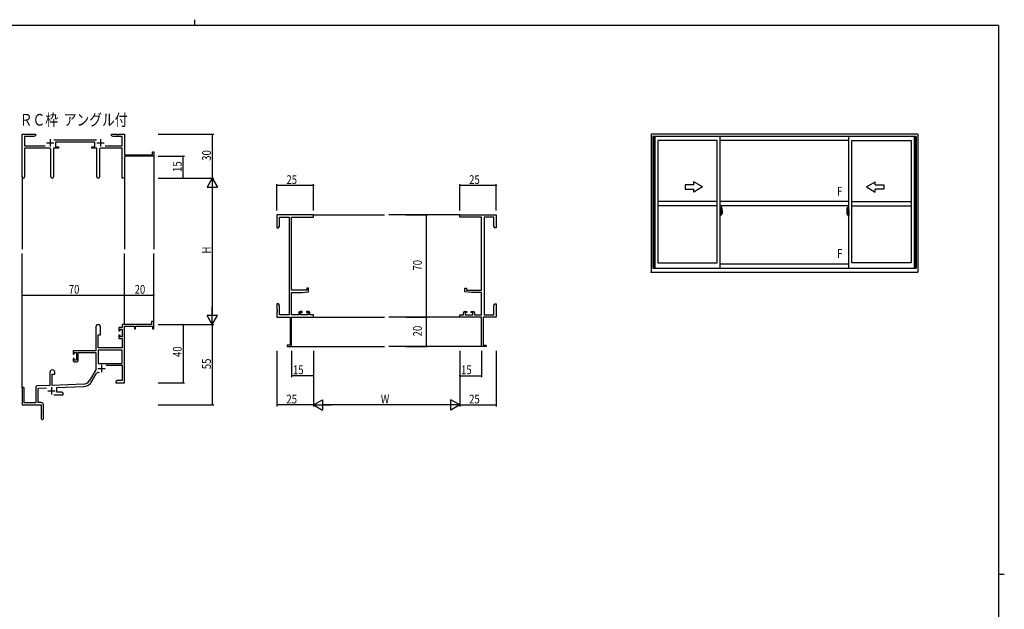
# Model space of a CAD drawing. Extents: x 0 to 1133, y 0 to 806.
# Drawn here: x 434 to 1108, y 403 to 806 of the extents above; entities that cross this region are included whole.
import ezdxf

# ---------------------------------------------------------------- set-up
doc = ezdxf.new("R2010")
doc.units = 0
for name, color, linetype in [('USER1', 3, 'CONTINUOUS'), ('YKK_11', 7, 'CONTINUOUS'), ('YKK_12', 2, 'CONTINUOUS'), ('YKK_A1', 4, 'CONTINUOUS'), ('YKK_D', 6, 'CONTINUOUS'), ('YKK_ZWAK', 7, 'CONTINUOUS')]:
    doc.layers.add(name, color=color, linetype=linetype)
doc.styles.get("Standard").update_dxf_attribs({"font": 'ROMANS.SHX', "bigfont": 'EXTFONT.SHX'})

# ---------------------------------------------------------------- blocks, each defined once
blk = doc.blocks.new('A201')
at = {"layer": 'YKK_ZWAK', "color": 8, "linetype": 'Continuous'}
blk.add_line((296.01, 412), (296.01, 410), dxfattribs=at)
at = {"layer": 'YKK_ZWAK', "color": 254, "linetype": 'Continuous'}
for p, q in [((571, 410), (21, 410)), ((571, 410), (571, 35)), ((571, 222.5), (573, 222.5))]:
    blk.add_line(p, q, dxfattribs=at)

msp = doc.modelspace()

# ---------------------------------------------------------------- linework, layer by layer
at = {"layer": 'YKK_11', "color": 0, "linetype": 'ByBlock', "lineweight": -2}
for p, q in [((436.27, 698.51), (436.27, 727.69)), ((436.27, 727.69), (445.27, 727.69)), ((445.27, 727.69), (445.27, 726.69)), ((497.27, 727.69), (500.81, 727.69)), ((497.27, 726.69), (497.27, 727.69)), ((500.81, 727.69), (500.99, 727.57)), ((500.99, 727.57), (501.54, 727.57)), ((501.54, 727.57), (501.72, 727.69)), ((501.72, 727.69), (501.81, 727.69)), ((501.81, 727.69), (501.99, 727.57)), ((501.99, 727.57), (502.54, 727.57)), ((502.54, 727.57), (502.72, 727.69)), ((502.72, 727.69), (506.27, 727.69)), ((506.27, 727.69), (506.27, 713.69)), ((437.9, 726.06), (437.9, 719.82)), ((444.17, 726.06), (437.9, 726.06)), ((445.27, 726.69), (444.17, 726.06)), ((457.96, 723.82), (486.97, 723.82)), ((485.87, 722.19), (459.07, 722.19)), ((459.07, 722.19), (459.07, 719.19)), ((485.87, 719.19), (485.87, 722.19)), ((498.36, 726.06), (497.27, 726.69)), ((504.64, 726.06), (498.36, 726.06)), ((504.64, 719.82), (504.64, 726.06)), ((437.9, 719.82), (451.91, 719.82)), ((454.82, 718.19), (437.9, 718.19)), ((437.9, 718.19), (437.9, 698.51)), ((455.82, 698.64), (455.82, 717.19)), ((457.72, 718.19), (457.72, 698.64)), ((461.07, 718.19), (457.72, 718.19)), ((459.07, 719.19), (461.07, 719.19)), ((461.07, 719.19), (461.07, 718.19)), ((483.87, 719.19), (485.87, 719.19)), ((483.87, 718.19), (483.87, 719.19)), ((487.22, 718.19), (483.87, 718.19)), ((487.22, 698.64), (487.22, 718.19)), ((489.12, 717.19), (489.12, 698.64)), ((504.64, 718.19), (490.12, 718.19)), ((493.02, 719.82), (504.64, 719.82)), ((504.64, 697.69), (504.64, 718.19)), ((525.37, 715.69), (526.27, 715.69)), ((525.37, 713.69), (525.37, 715.69)), ((526.27, 715.69), (526.27, 712.69)), ((506.27, 713.69), (525.37, 713.69)), ((526.27, 712.69), (506.27, 712.69)), ((506.27, 712.69), (506.27, 697.69)), ((506.27, 697.69), (504.64, 697.69)), ((635.5, 672.69), (610.5, 672.69)), ((610.5, 672.69), (610.5, 663.69)), ((612.13, 671.06), (618.87, 671.06)), ((612.13, 664.78), (612.13, 671.06)), ((618.87, 671.06), (618.87, 604.32)), ((620.5, 621.19), (620.5, 671.06)), ((620.5, 671.06), (635.5, 671.06)), ((635.5, 671.06), (635.5, 672.69)), ((735.49, 672.69), (760.49, 672.69)), ((735.49, 671.06), (735.49, 672.69)), ((750.49, 671.06), (735.49, 671.06)), ((750.49, 621.19), (750.49, 671.06)), ((752.12, 671.06), (752.12, 604.32)), ((758.86, 671.06), (752.12, 671.06)), ((758.86, 664.78), (758.86, 671.06)), ((760.49, 672.69), (760.49, 663.69)), ((610.5, 663.69), (611.5, 663.69)), ((611.5, 663.69), (612.13, 664.78)), ((759.49, 663.69), (758.86, 664.78)), ((760.49, 663.69), (759.49, 663.69)), ((630.8, 621.19), (620.5, 621.19)), ((627.5, 619.49), (632, 619.88)), ((630.8, 622.49), (630.8, 621.19)), ((632, 622.49), (630.8, 622.49)), ((632, 619.88), (632, 622.49)), ((738.99, 622.49), (740.19, 622.49)), ((738.99, 619.88), (738.99, 622.49)), ((743.49, 619.49), (738.99, 619.88)), ((740.19, 622.49), (740.19, 621.19)), ((740.19, 621.19), (750.49, 621.19)), ((620.5, 604.32), (620.5, 619.49)), ((620.5, 619.49), (627.5, 619.49)), ((750.49, 619.49), (743.49, 619.49)), ((750.49, 604.32), (750.49, 619.49)), ((610.5, 611.69), (610.5, 608.15)), ((611.5, 611.69), (610.5, 611.69)), ((610.5, 608.15), (610.62, 607.97)), ((610.62, 607.42), (610.5, 607.23)), ((610.5, 607.23), (610.5, 607.15)), ((610.5, 607.15), (610.62, 606.97)), ((610.62, 606.42), (610.5, 606.23)), ((610.5, 606.23), (610.5, 602.69)), ((610.62, 607.97), (610.62, 607.42)), ((610.62, 606.97), (610.62, 606.42)), ((612.13, 610.6), (611.5, 611.69)), ((612.13, 604.32), (612.13, 610.6)), ((627.7, 606.59), (626.4, 606.59)), ((627.7, 605.79), (627.7, 606.59)), ((630.7, 606.59), (630.7, 605.79)), ((632, 606.59), (630.7, 606.59)), ((738.99, 606.59), (740.29, 606.59)), ((740.29, 606.59), (740.29, 605.79)), ((743.29, 606.59), (744.59, 606.59)), ((743.29, 605.79), (743.29, 606.59)), ((758.86, 610.6), (759.49, 611.69)), ((758.86, 604.32), (758.86, 610.6)), ((759.49, 611.69), (760.49, 611.69)), ((760.49, 608.15), (760.37, 607.97)), ((760.37, 607.97), (760.37, 607.42)), ((760.37, 607.42), (760.49, 607.23)), ((760.49, 607.15), (760.37, 606.97)), ((760.37, 606.97), (760.37, 606.42)), ((760.37, 606.42), (760.49, 606.23)), ((760.49, 611.69), (760.49, 608.15)), ((760.49, 607.23), (760.49, 607.15)), ((760.49, 606.23), (760.49, 602.69)), ((524.77, 599.69), (524.77, 597.69)), ((526.27, 599.69), (524.77, 599.69)), ((526.27, 594.69), (526.27, 599.69)), ((610.5, 602.69), (619.5, 602.69)), ((618.87, 604.32), (612.13, 604.32)), ((619.5, 602.69), (619.5, 583.59)), ((625.4, 604.32), (620.5, 604.32)), ((620.5, 582.69), (620.5, 602.69)), ((620.5, 602.69), (635.5, 602.69)), ((625.4, 605.59), (625.4, 604.32)), ((626.6, 605.79), (627.7, 605.79)), ((626.6, 604.32), (626.6, 605.79)), ((631.8, 604.32), (626.6, 604.32)), ((630.7, 605.79), (631.8, 605.79)), ((631.8, 605.79), (631.8, 604.32)), ((633, 604.32), (633, 605.59)), ((635.5, 604.32), (633, 604.32)), ((635.5, 602.69), (635.5, 604.32)), ((735.49, 604.32), (737.99, 604.32)), ((735.49, 602.69), (735.49, 604.32)), ((750.49, 602.69), (735.49, 602.69)), ((737.99, 604.32), (737.99, 605.59)), ((739.19, 605.79), (739.19, 604.32)), ((740.29, 605.79), (739.19, 605.79)), ((739.19, 604.32), (744.39, 604.32)), ((744.39, 605.79), (743.29, 605.79)), ((744.39, 604.32), (744.39, 605.79)), ((745.59, 605.59), (745.59, 604.32)), ((745.59, 604.32), (750.49, 604.32)), ((750.49, 582.69), (750.49, 602.69)), ((751.49, 602.69), (751.49, 583.59)), ((760.49, 602.69), (751.49, 602.69)), ((752.12, 604.32), (758.86, 604.32)), ((486.47, 595.99), (486.47, 579.69)), ((489.87, 590.69), (489.87, 595.99)), ((502.37, 595.69), (502.37, 593.39)), ((504.64, 595.69), (502.37, 595.69)), ((502.37, 593.39), (503.17, 593.39)), ((503.17, 594.49), (504.64, 594.49)), ((503.17, 593.39), (503.17, 594.49)), ((524.77, 597.69), (504.64, 597.69)), ((504.64, 597.69), (504.64, 595.69)), ((504.64, 594.49), (504.64, 589.29)), ((506.27, 557.69), (506.27, 596.59)), ((506.27, 596.59), (512.97, 596.59)), ((512.97, 596.59), (512.97, 594.69)), ((512.97, 594.69), (513.77, 594.69)), ((513.77, 596.59), (525.37, 596.59)), ((513.77, 594.69), (513.77, 596.59)), ((525.37, 596.59), (525.37, 594.69)), ((525.37, 594.69), (526.27, 594.69)), ((488.27, 581.69), (488.27, 590.69)), ((488.27, 590.69), (489.87, 590.69)), ((502.37, 590.39), (502.37, 588.09)), ((503.17, 590.39), (502.37, 590.39)), ((502.37, 588.09), (504.64, 588.09)), ((503.17, 589.29), (503.17, 590.39)), ((504.64, 589.29), (503.17, 589.29)), ((504.64, 588.09), (504.64, 581.69)), ((486.47, 579.69), (470.97, 579.69)), ((470.97, 579.69), (470.97, 577.39)), ((488.1, 580.06), (488.1, 571.09)), ((504.64, 580.06), (488.1, 580.06)), ((504.64, 580.06), (488.1, 580.06)), ((504.64, 581.69), (488.27, 581.69)), ((504.64, 571.09), (504.64, 580.06)), ((617.5, 583.59), (617.5, 582.69)), ((619.5, 583.59), (617.5, 583.59)), ((617.5, 582.69), (620.5, 582.69)), ((753.49, 582.69), (750.49, 582.69)), ((751.49, 583.59), (753.49, 583.59)), ((753.49, 583.59), (753.49, 582.69)), ((470.97, 577.39), (471.77, 577.39)), ((470.97, 574.39), (470.97, 573.09)), ((471.77, 574.39), (470.97, 574.39)), ((471.77, 578.49), (473.27, 578.49)), ((471.77, 577.39), (471.77, 578.49)), ((471.77, 573.29), (471.77, 574.39)), ((473.27, 573.29), (471.77, 573.29)), ((473.27, 578.49), (473.27, 573.29)), ((474.47, 578.49), (486.47, 578.49)), ((474.47, 573.09), (474.47, 578.49)), ((486.47, 578.49), (486.47, 566.69)), ((471.97, 572.09), (473.47, 572.09)), ((486.47, 566.69), (482.21, 559.32)), ((488.1, 571.09), (504.64, 571.09)), ((493.76, 569.89), (504.64, 569.89)), ((504.64, 569.89), (504.64, 559.32)), ((455.07, 564.99), (455.07, 556.02)), ((456.77, 563.69), (458.47, 563.69)), ((456.77, 556.08), (456.77, 563.69)), ((458.47, 563.69), (458.47, 564.99)), ((483.62, 558.51), (486.76, 563.94)), ((501.36, 559.32), (500.27, 558.69)), ((504.64, 559.32), (501.36, 559.32)), ((436.27, 553.99), (436.27, 542.69)), ((437.67, 544.09), (437.67, 553.99)), ((445.57, 554.73), (445.57, 544.09)), ((455.07, 556.02), (446.53, 555.72)), ((447.2, 554.12), (452.83, 554.31)), ((447.2, 544.32), (447.2, 554.12)), ((478.06, 556.83), (456.77, 556.08)), ((459.97, 554.56), (478.11, 555.2)), ((459.97, 551.32), (459.97, 554.56)), ((500.27, 558.69), (500.27, 557.69)), ((500.27, 557.69), (502.31, 557.69)), ((502.31, 557.69), (502.49, 557.81)), ((502.49, 557.81), (503.04, 557.81)), ((503.04, 557.81), (503.22, 557.69)), ((503.22, 557.69), (503.31, 557.69)), ((503.31, 557.69), (503.49, 557.81)), ((503.49, 557.81), (504.04, 557.81)), ((504.04, 557.81), (504.22, 557.69)), ((504.22, 557.69), (506.27, 557.69)), ((457.92, 549.69), (464.27, 549.69)), ((463.17, 551.32), (459.97, 551.32)), ((464.27, 550.69), (463.17, 551.32)), ((464.27, 549.69), (464.27, 550.69)), ((436.27, 542.69), (449.27, 542.69)), ((445.57, 544.09), (437.67, 544.09)), ((449.27, 544.32), (447.2, 544.32)), ((449.27, 542.69), (449.27, 538.15)), ((450.77, 533.44), (450.77, 542.82)), ((449.27, 538.15), (449.39, 537.97)), ((449.39, 537.42), (449.27, 537.23)), ((449.27, 537.23), (449.27, 533.44)), ((449.39, 537.97), (449.39, 537.42))]:
    msp.add_line(p, q, dxfattribs=at)
at = {"layer": 'YKK_11', "color": 2}
for p, q in [((452.77, 721.89), (457.77, 721.89)), ((455.27, 724.39), (455.27, 719.39)), ((487.17, 721.89), (492.17, 721.89)), ((489.67, 724.39), (489.67, 719.39)), ((487.87, 567.49), (492.87, 567.49)), ((490.37, 569.99), (490.37, 564.99)), ((453.77, 552.39), (458.77, 552.39)), ((456.27, 554.89), (456.27, 549.89))]:
    msp.add_line(p, q, dxfattribs=at)
at = {"layer": 'YKK_11', "color": 0, "linetype": 'ByBlock', "lineweight": -2}
for centre, radius, start, end in [((454.82, 717.19), 1, 0.00001, 89.99999), ((490.12, 717.19), 1, 90.00001, 179.99999), ((437.08, 698.51), 0.815, 179.99999, 0.00001), ((456.77, 698.64), 0.95, 179.99999, 0.00001), ((488.17, 698.64), 0.95, 179.99999, 0.00001), ((626.4, 605.59), 1, 90.00001, 179.99999), ((632, 605.59), 1, 0.00001, 89.99999), ((738.99, 605.59), 1, 90.00001, 179.99999), ((744.59, 605.59), 1, 0.00001, 89.99999), ((488.17, 595.99), 1.7, 359.99999, 180.00001), ((471.97, 573.09), 1, 180.00001, 269.99999), ((473.47, 573.09), 1, 270.00001, 359.99999), ((456.77, 564.99), 1.7, 359.99999, 180.00001), ((477.88, 561.82), 5, 271.99999, 330), ((488.32, 563.04), 1.8, 65.29866, 149.99999), ((436.97, 553.99), 0.7, 359.99999, 180.00001), ((446.57, 554.73), 1, 91.99998, 180), ((477.88, 561.82), 6.63, 272, 330), ((449.27, 542.82), 1.5, 0.00001, 89.99999), ((450.02, 533.44), 0.75, 179.99999, 0.00001)]:
    msp.add_arc(centre, radius, start, end, dxfattribs=at)
at = {"layer": 'YKK_12'}
for p, q in [((526.27, 712.99), (526.27, 649.19)), ((436.27, 698.95), (436.27, 649.19)), ((506.27, 697.69), (506.27, 649.19)), ((635.5, 672.69), (684, 672.69)), ((735.49, 672.69), (687, 672.69)), ((436.27, 554.12), (436.27, 646.19)), ((506.27, 597.69), (506.27, 646.19)), ((526.27, 597.69), (526.27, 646.19)), ((635.5, 602.69), (684, 602.69)), ((735.49, 602.69), (687, 602.69)), ((620.2, 582.69), (684, 582.69)), ((750.79, 582.69), (687, 582.69))]:
    msp.add_line(p, q, dxfattribs=at)
at = {"layer": 'YKK_A1', "linetype": 'ByBlock'}
for p, q in [((866.38, 727.69), (866.38, 633.44)), ((1048.88, 727.69), (866.38, 727.69)), ((1048.88, 727.69), (1048.88, 633.44)), ((867.63, 726.19), (867.63, 636.19)), ((1047.63, 726.19), (867.63, 726.19)), ((867.98, 726.19), (867.98, 636.19)), ((868.28, 726.19), (868.28, 636.19)), ((869.03, 726.19), (869.03, 636.19)), ((871.03, 723.34), (871.03, 639.89)), ((911.63, 723.34), (871.03, 723.34)), ((911.63, 639.89), (911.63, 723.34)), ((913.63, 636.19), (913.63, 726.19)), ((1001.63, 723.34), (913.63, 723.34)), ((1001.63, 636.19), (1001.63, 726.19)), ((1003.63, 639.89), (1003.63, 723.34)), ((1003.63, 723.34), (1044.23, 723.34)), ((1044.23, 723.34), (1044.23, 639.89)), ((1046.23, 726.19), (1046.23, 636.19)), ((1046.98, 726.19), (1046.98, 636.19)), ((1047.28, 726.19), (1047.28, 636.19)), ((1047.63, 726.19), (1047.63, 636.19)), ((913.47, 673.69), (915.22, 673.69)), ((913.63, 675.62), (913.63, 672.12)), ((914.06, 675.6), (913.63, 675.62)), ((913.63, 674), (913.65, 674)), ((913.63, 673.68), (913.65, 673.68)), ((913.65, 674.23), (913.65, 673.16)), ((913.65, 674.23), (913.65, 674.22)), ((913.66, 674.24), (914.12, 674.23)), ((913.77, 674.36), (913.77, 674.29)), ((913.79, 674.38), (913.95, 674.38)), ((913.95, 674.26), (913.79, 674.26)), ((913.98, 674.36), (913.98, 674.29)), ((914.06, 675.6), (914.06, 674.62)), ((914.08, 675.57), (914.06, 675.57)), ((914.06, 675.57), (914.06, 674.62)), ((914.06, 674.62), (914.18, 674.62)), ((914.06, 674.62), (914.18, 674.61)), ((914.08, 675.6), (914.16, 675.6)), ((914.08, 675.6), (914.08, 674.64)), ((914.08, 674.64), (914.21, 674.64)), ((914.15, 674.2), (914.15, 673.18)), ((914.16, 674.2), (914.16, 673.53)), ((914.16, 674.2), (914.17, 674.2)), ((914.16, 674.2), (914.16, 674.2)), ((914.17, 673.53), (914.16, 673.53)), ((914.17, 674.2), (914.18, 674.21)), ((914.18, 673.53), (914.17, 673.53)), ((914.18, 674.62), (914.18, 674.64)), ((914.18, 674.21), (914.19, 674.22)), ((914.19, 673.52), (914.18, 673.53)), ((914.19, 674.22), (914.2, 674.25)), ((914.19, 673.51), (914.19, 673.52)), ((914.2, 673.5), (914.19, 673.51)), ((914.2, 674.25), (914.21, 674.28)), ((914.21, 675.55), (914.21, 674.64)), ((914.21, 674.28), (914.21, 674.59)), ((914.31, 674.44), (914.21, 674.44)), ((914.24, 674.06), (914.24, 673.86)), ((914.41, 674.06), (914.24, 674.06)), ((914.24, 673.86), (914.24, 673.84)), ((914.41, 673.86), (914.24, 673.86)), ((914.24, 673.84), (914.41, 673.84)), ((914.33, 677.84), (914.33, 674.58)), ((914.33, 674.62), (914.33, 674.06)), ((914.33, 674.58), (914.35, 674.58)), ((914.33, 674.06), (914.33, 674.42)), ((914.33, 674.12), (914.33, 674.36)), ((914.33, 674.17), (914.41, 674.17)), ((914.33, 673.84), (914.33, 673.04)), ((914.33, 673.32), (914.33, 673.84)), ((914.35, 674.58), (914.35, 674.29)), ((914.35, 674.29), (914.52, 674.29)), ((914.79, 677.85), (914.36, 677.87)), ((914.41, 674.62), (914.41, 674.29)), ((914.41, 674.46), (914.41, 674.51)), ((914.41, 674.29), (914.41, 674.06)), ((914.41, 674.29), (914.41, 674.06)), ((914.41, 673.84), (914.41, 673.04)), ((914.41, 673.77), (914.41, 673.84)), ((914.51, 673.84), (914.41, 673.84)), ((914.41, 673.84), (914.41, 673.84)), ((914.41, 673.72), (914.41, 673.77)), ((914.51, 673.77), (914.41, 673.77)), ((914.41, 673.53), (914.41, 673.72)), ((914.51, 673.72), (914.41, 673.72)), ((914.41, 673.7), (914.41, 673.43)), ((914.41, 673.47), (914.41, 673.53)), ((914.51, 673.53), (914.41, 673.53)), ((914.45, 674.73), (914.83, 674.73)), ((914.81, 674.66), (914.45, 674.66)), ((914.51, 673.84), (914.51, 674.04)), ((914.51, 673.95), (914.52, 673.95)), ((914.51, 673.77), (914.51, 673.84)), ((914.51, 673.84), (914.51, 673.84)), ((914.51, 673.72), (914.51, 673.77)), ((914.51, 673.53), (914.51, 673.72)), ((914.51, 673.47), (914.51, 673.53)), ((914.52, 674.29), (914.52, 673.47)), ((914.52, 673.5), (914.56, 673.5)), ((914.56, 673.5), (914.56, 673.47)), ((914.81, 673.68), (914.81, 674.66)), ((914.83, 673.67), (914.83, 674.73)), ((914.83, 673.64), (914.83, 673.67)), ((914.83, 673.62), (914.83, 673.67)), ((914.83, 673.67), (914.83, 673.67)), ((915.03, 675.6), (915.03, 673.38)), ((1001.8, 673.69), (1000.04, 673.69)), ((1000.23, 675.6), (1000.23, 673.38)), ((1000.43, 673.67), (1000.43, 674.73)), ((1000.82, 674.73), (1000.43, 674.73)), ((1000.43, 673.64), (1000.43, 673.67)), ((1000.44, 673.62), (1000.43, 673.67)), ((1000.43, 673.67), (1000.43, 673.67)), ((1000.46, 673.68), (1000.46, 674.66)), ((1000.46, 674.66), (1000.82, 674.66)), ((1000.47, 677.85), (1000.91, 677.87)), ((1000.74, 673.5), (1000.7, 673.5)), ((1000.7, 673.5), (1000.7, 673.47)), ((1000.74, 674.29), (1000.74, 673.47)), ((1000.92, 674.29), (1000.74, 674.29)), ((1000.76, 673.95), (1000.74, 673.95)), ((1000.76, 673.84), (1000.76, 674.04)), ((1000.76, 673.77), (1000.76, 673.84)), ((1000.76, 673.84), (1000.76, 673.84)), ((1000.76, 673.84), (1000.86, 673.84)), ((1000.76, 673.72), (1000.76, 673.77)), ((1000.76, 673.77), (1000.86, 673.77)), ((1000.76, 673.53), (1000.76, 673.72)), ((1000.76, 673.72), (1000.86, 673.72)), ((1000.76, 673.47), (1000.76, 673.53)), ((1000.76, 673.53), (1000.86, 673.53)), ((1000.86, 674.62), (1000.86, 674.29)), ((1000.86, 674.46), (1000.86, 674.51)), ((1000.86, 674.29), (1000.86, 674.06)), ((1000.86, 674.29), (1000.86, 674.06)), ((1000.93, 674.17), (1000.86, 674.17)), ((1000.86, 674.06), (1001.03, 674.06)), ((1000.86, 673.86), (1001.03, 673.86)), ((1000.86, 673.84), (1000.86, 673.04)), ((1000.86, 673.77), (1000.86, 673.84)), ((1000.86, 673.84), (1000.86, 673.84)), ((1001.03, 673.84), (1000.86, 673.84)), ((1000.86, 673.72), (1000.86, 673.77)), ((1000.86, 673.53), (1000.86, 673.72)), ((1000.86, 673.7), (1000.86, 673.43)), ((1000.86, 673.47), (1000.86, 673.53)), ((1000.93, 674.58), (1000.92, 674.58)), ((1000.92, 674.58), (1000.92, 674.29)), ((1000.93, 677.84), (1000.93, 674.58)), ((1000.93, 674.62), (1000.93, 674.06)), ((1000.93, 674.06), (1000.93, 674.42)), ((1000.93, 674.12), (1000.93, 674.36)), ((1000.93, 673.84), (1000.93, 673.04)), ((1000.93, 673.32), (1000.93, 673.84)), ((1000.96, 674.44), (1001.06, 674.44)), ((1001.03, 674.06), (1001.03, 673.86)), ((1001.03, 673.86), (1001.03, 673.84)), ((1001.06, 675.55), (1001.06, 674.64)), ((1001.18, 674.64), (1001.06, 674.64)), ((1001.06, 674.28), (1001.06, 674.59)), ((1001.06, 674.25), (1001.06, 674.28)), ((1001.08, 674.22), (1001.06, 674.25)), ((1001.07, 673.51), (1001.08, 673.52)), ((1001.07, 673.5), (1001.07, 673.51)), ((1001.08, 674.62), (1001.08, 674.64)), ((1001.21, 674.62), (1001.08, 674.62)), ((1001.21, 674.62), (1001.08, 674.61)), ((1001.09, 674.21), (1001.08, 674.22)), ((1001.08, 673.52), (1001.09, 673.53)), ((1001.1, 674.2), (1001.09, 674.21)), ((1001.09, 673.53), (1001.1, 673.53)), ((1001.11, 674.2), (1001.1, 674.2)), ((1001.1, 673.53), (1001.11, 673.53)), ((1001.18, 675.6), (1001.11, 675.6)), ((1001.11, 674.2), (1001.11, 673.53)), ((1001.11, 674.2), (1001.11, 674.2)), ((1001.12, 674.2), (1001.12, 673.18)), ((1001.6, 674.24), (1001.14, 674.23)), ((1001.18, 675.6), (1001.18, 674.64)), ((1001.18, 675.57), (1001.21, 675.57)), ((1001.21, 675.6), (1001.63, 675.62)), ((1001.21, 675.6), (1001.21, 674.62)), ((1001.21, 675.57), (1001.21, 674.62)), ((1001.29, 674.36), (1001.29, 674.29)), ((1001.47, 674.38), (1001.31, 674.38)), ((1001.31, 674.26), (1001.47, 674.26)), ((1001.5, 674.36), (1001.5, 674.29)), ((1001.62, 674.23), (1001.62, 673.16)), ((1001.62, 674.23), (1001.62, 674.22)), ((1001.63, 674), (1001.62, 674)), ((1001.63, 673.68), (1001.62, 673.68)), ((1001.63, 675.62), (1001.63, 672.12)), ((914.06, 672.13), (913.63, 672.12)), ((914.12, 673.16), (913.66, 673.14)), ((913.68, 673.27), (913.68, 673.21)), ((913.71, 673.29), (914.06, 673.29)), ((914.06, 673.18), (913.71, 673.18)), ((914.06, 673.12), (914.18, 673.12)), ((914.06, 672.16), (914.06, 673.12)), ((914.06, 673.12), (914.18, 673.12)), ((914.06, 673.12), (914.06, 672.13)), ((914.08, 672.16), (914.06, 672.16)), ((914.08, 673.27), (914.08, 673.21)), ((914.08, 673.09), (914.21, 673.09)), ((914.08, 672.14), (914.08, 673.09)), ((914.08, 672.14), (914.16, 672.14)), ((914.18, 673.12), (914.18, 673.09)), ((914.21, 673.47), (914.2, 673.5)), ((914.21, 673.46), (914.21, 673.47)), ((914.21, 673.15), (914.21, 673.46)), ((914.21, 673.29), (914.31, 673.29)), ((914.21, 672.19), (914.21, 673.09)), ((914.41, 673.47), (914.41, 673.47)), ((914.51, 673.47), (914.41, 673.47)), ((914.41, 673.47), (914.41, 673.34)), ((914.51, 673.47), (914.41, 673.47)), ((914.41, 673.43), (914.42, 673.43)), ((914.41, 673.34), (914.41, 673.32)), ((914.41, 673.32), (914.41, 673.27)), ((914.41, 673.26), (914.42, 673.25)), ((914.42, 673.25), (914.43, 673.24)), ((914.42, 673.25), (914.42, 673.25)), ((914.43, 673.24), (914.45, 673.23)), ((914.45, 673.23), (914.46, 673.23)), ((914.61, 673), (914.45, 673)), ((914.45, 672.93), (914.63, 672.93)), ((914.46, 673.23), (914.47, 673.23)), ((914.74, 673.23), (914.46, 673.23)), ((914.47, 673.23), (914.49, 673.24)), ((914.49, 673.24), (914.51, 673.25)), ((914.51, 673.47), (914.51, 673.47)), ((914.74, 673.47), (914.51, 673.47)), ((914.74, 673.38), (914.51, 673.38)), ((914.51, 673.25), (914.51, 673.25)), ((914.56, 673.49), (914.78, 673.49)), ((914.63, 672.98), (914.63, 672.93)), ((914.63, 672.93), (914.66, 672.96)), ((914.66, 672.96), (914.67, 672.98)), ((914.74, 673.38), (914.74, 673.47)), ((914.74, 673.43), (914.78, 673.43)), ((914.74, 673.25), (914.74, 673.38)), ((914.74, 673.23), (914.74, 673.25)), ((914.78, 673.49), (914.78, 673.32)), ((914.99, 673.33), (914.78, 673.32)), ((1000.28, 673.33), (1000.49, 673.32)), ((1000.7, 673.49), (1000.49, 673.49)), ((1000.49, 673.49), (1000.49, 673.32)), ((1000.52, 673.43), (1000.49, 673.43)), ((1000.52, 673.47), (1000.76, 673.47)), ((1000.52, 673.38), (1000.52, 673.47)), ((1000.52, 673.25), (1000.52, 673.38)), ((1000.52, 673.38), (1000.76, 673.38)), ((1000.52, 673.23), (1000.52, 673.25)), ((1000.52, 673.23), (1000.81, 673.23)), ((1000.61, 672.96), (1000.6, 672.98)), ((1000.63, 672.93), (1000.61, 672.96)), ((1000.63, 672.98), (1000.63, 672.93)), ((1000.82, 672.93), (1000.63, 672.93)), ((1000.66, 673), (1000.82, 673)), ((1000.76, 673.47), (1000.76, 673.47)), ((1000.76, 673.47), (1000.86, 673.47)), ((1000.76, 673.47), (1000.86, 673.47)), ((1000.76, 673.25), (1000.76, 673.25)), ((1000.78, 673.24), (1000.76, 673.25)), ((1000.79, 673.23), (1000.78, 673.24)), ((1000.81, 673.23), (1000.79, 673.23)), ((1000.82, 673.23), (1000.81, 673.23)), ((1000.84, 673.24), (1000.82, 673.23)), ((1000.85, 673.25), (1000.84, 673.24)), ((1000.86, 673.43), (1000.85, 673.43)), ((1000.86, 673.26), (1000.85, 673.25)), ((1000.85, 673.25), (1000.85, 673.25)), ((1000.86, 673.47), (1000.86, 673.47)), ((1000.86, 673.47), (1000.86, 673.34)), ((1000.86, 673.34), (1000.86, 673.32)), ((1000.86, 673.32), (1000.86, 673.27)), ((1001.06, 673.29), (1000.96, 673.29)), ((1001.06, 673.47), (1001.07, 673.5)), ((1001.06, 673.46), (1001.06, 673.47)), ((1001.06, 673.15), (1001.06, 673.46)), ((1001.18, 673.09), (1001.06, 673.09)), ((1001.06, 672.19), (1001.06, 673.09)), ((1001.21, 673.12), (1001.08, 673.12)), ((1001.08, 673.12), (1001.08, 673.09)), ((1001.21, 673.12), (1001.08, 673.12)), ((1001.18, 672.14), (1001.11, 672.14)), ((1001.14, 673.16), (1001.6, 673.14)), ((1001.18, 673.27), (1001.18, 673.21)), ((1001.18, 672.14), (1001.18, 673.09)), ((1001.18, 672.16), (1001.21, 672.16)), ((1001.56, 673.29), (1001.21, 673.29)), ((1001.21, 673.18), (1001.56, 673.18)), ((1001.21, 672.16), (1001.21, 673.12)), ((1001.21, 673.12), (1001.21, 672.13)), ((1001.21, 672.13), (1001.63, 672.12)), ((1001.58, 673.27), (1001.58, 673.21)), ((871.03, 639.89), (911.63, 639.89)), ((1044.23, 639.89), (1003.63, 639.89)), ((866.38, 633.44), (1048.88, 633.44)), ((867.63, 636.19), (1047.63, 636.19)), ((913.63, 639.14), (1001.63, 639.14))]:
    msp.add_line(p, q, dxfattribs=at)
at = {"layer": 'YKK_A1', "linetype": 'ByBlock', "ltscale": 25}
for p, q in [((895.63, 693.19), (895.63, 695.16)), ((901.63, 691.69), (895.63, 695.16)), ((1013.63, 691.69), (1019.63, 695.16)), ((1019.63, 693.19), (1019.63, 695.16)), ((895.63, 693.19), (889.63, 693.19)), ((889.63, 693.19), (889.63, 690.19)), ((889.63, 690.19), (895.63, 690.19)), ((901.63, 691.69), (895.63, 688.23)), ((895.63, 688.23), (895.63, 690.19)), ((1013.63, 691.69), (1019.63, 688.23)), ((1019.63, 693.19), (1025.63, 693.19)), ((1019.63, 688.23), (1019.63, 690.19)), ((1025.63, 690.19), (1019.63, 690.19)), ((1025.63, 693.19), (1025.63, 690.19)), ((911.63, 681.69), (871.03, 681.69)), ((1001.63, 681.69), (913.63, 681.69)), ((1003.63, 681.69), (1044.23, 681.69)), ((911.63, 678.69), (871.03, 678.69)), ((1001.63, 678.69), (913.63, 678.69)), ((1003.63, 678.69), (1044.23, 678.69))]:
    msp.add_line(p, q, dxfattribs=at)
at = {"layer": 'YKK_A1', "linetype": 'ByBlock'}
for centre, radius, start, end in [((913.79, 674.36), 0.025, 90, 180), ((913.79, 674.29), 0.025, 180, 270), ((913.95, 674.36), 0.025, 0, 90), ((913.95, 674.29), 0.025, 270, 0), ((914.12, 674.2), 0.0254, 22.09755, 91.00794), ((914.16, 675.55), 0.05, 0, 90), ((914.18, 674.59), 0.025, 0, 88.00001), ((914.31, 674.42), 0.025, 0, 89), ((914.36, 677.84), 0.025, 88, 180), ((914.45, 674.62), 0.112, 90, 180), ((914.45, 674.62), 0.0375, 90, 180), ((914.79, 677.8), 0.05, 9.79346, 88), ((913.34, 673.64), 1.47, 350.66911, 1.57925), ((913.53, 673.61), 1.31, 347.14856, 0.4638), ((914.81, 674.69), 0.025, 270, 0), ((913.36, 673.67), 1.48, 349.18682, 0.08106), ((901.78, 675.56), 13.25, 0.17857, 9.79346), ((1013.48, 675.56), 13.25, 170.20654, 179.82143), ((1000.48, 677.8), 0.05, 92, 170.20654), ((1000.46, 674.69), 0.025, 180, 270), ((1001.91, 673.67), 1.48, 179.91894, 190.81318), ((1001.74, 673.61), 1.31, 179.5362, 192.85144), ((1001.93, 673.64), 1.47, 178.42075, 189.33089), ((1000.82, 674.62), 0.112, 0, 90), ((1000.82, 674.62), 0.0375, 0, 90), ((1000.91, 677.84), 0.025, 0, 92), ((1000.96, 674.42), 0.025, 91, 180), ((1001.11, 675.55), 0.05, 90, 180), ((1001.08, 674.59), 0.025, 91.99999, 180), ((1001.14, 674.2), 0.0254, 88.99206, 157.90245), ((1001.31, 674.36), 0.025, 90, 180), ((1001.31, 674.29), 0.025, 180, 270), ((1001.47, 674.36), 0.025, 0, 90), ((1001.47, 674.29), 0.025, 270, 0), ((913.71, 673.27), 0.025, 90, 180), ((913.71, 673.21), 0.025, 180, 270), ((914.06, 673.27), 0.025, 0, 90), ((914.06, 673.21), 0.025, 270, 0), ((914.12, 673.18), 0.0256, 269.33274, 337.56177), ((914.16, 672.19), 0.05, 270, 0), ((914.18, 673.15), 0.025, 271.99999, 0), ((914.31, 673.32), 0.025, 270.99998, 0), ((914.45, 673.04), 0.112, 180, 270), ((914.5, 673.47), 0.095, 183.2594, 273.08769), ((914.45, 673.04), 0.0375, 180, 270), ((913.92, 673.56), 0.88, 321.17381, 347.94703), ((914.61, 672.98), 0.025, 0, 90), ((913.89, 673.54), 0.933, 323.36708, 346.8425), ((913.53, 673.61), 1.31, 330.76878, 347.14856), ((913.92, 673.56), 0.88, 347.94703, 350.0179), ((913.89, 673.54), 0.933, 346.8425, 351.37086), ((914.98, 673.38), 0.05, 272, 0), ((1000.28, 673.38), 0.05, 180, 268), ((1001.38, 673.54), 0.933, 188.62914, 193.1575), ((1001.38, 673.54), 0.933, 193.1575, 216.63292), ((1001.74, 673.61), 1.31, 192.85144, 209.23122), ((1001.34, 673.56), 0.88, 189.9821, 192.05297), ((1001.34, 673.56), 0.88, 192.05297, 218.82619), ((1000.66, 672.98), 0.025, 90, 180), ((1000.76, 673.47), 0.095, 266.91231, 356.7406), ((1000.82, 673.04), 0.112, 270, 0), ((1000.82, 673.04), 0.0375, 270, 0), ((1000.96, 673.32), 0.025, 180, 269.00002), ((1001.08, 673.15), 0.025, 180, 268.00001), ((1001.11, 672.19), 0.05, 180, 270), ((1001.14, 673.18), 0.0256, 202.43823, 270.66726), ((1001.21, 673.27), 0.025, 90, 180), ((1001.21, 673.21), 0.025, 180, 270), ((1001.56, 673.27), 0.025, 0, 90), ((1001.56, 673.21), 0.025, 270, 0)]:
    msp.add_arc(centre, radius, start, end, dxfattribs=at)
at = {"layer": 'YKK_A1', "linetype": 'ByBlock', "extrusion": (0, 0, -1)}
for centre, major_axis, ratio, start_param, end_param in [((913.66, 674.23), (-0.0106, 0.011), 0.965668, -0.785388, 0.820294), ((914.12, 674.2), (0.0236, 0.0086), 0.995692, -0.002865, 0.348119), ((914.41, 674.04), (-0.1, 0), 0.251336, 1.570796, 3.141593), ((914.41, 673.84), (-0.1, 0), 0.251336, 1.570796, 3.141593), ((913.66, 673.16), (0.0106, 0.011), 0.965668, 2.321299, 3.92698), ((914.12, 673.18), (-0.0236, 0.0086), 0.995692, 2.793473, 3.144458), ((914.51, 673.27), (-0.1, 0), 0.637322, -0.25268, 0)]:
    msp.add_ellipse(centre, major_axis=major_axis, ratio=ratio, start_param=start_param, end_param=end_param, dxfattribs=at)
at = {"layer": 'YKK_A1', "linetype": 'ByBlock'}
for centre, major_axis, ratio, start_param, end_param in [((1000.86, 674.04), (0.1, 0), 0.251336, 1.570796, 3.141593), ((1000.86, 673.84), (0.1, 0), 0.251336, 1.570796, 3.141593), ((1001.14, 674.2), (-0.0236, 0.0086), 0.995692, -0.002865, 0.348119), ((1001.6, 674.23), (0.0106, 0.011), 0.965668, -0.785388, 0.820294), ((1000.76, 673.27), (0.1, 0), 0.637322, -0.25268, 0), ((1001.14, 673.18), (0.0236, 0.0086), 0.995692, 2.793473, 3.144458), ((1001.6, 673.16), (-0.0106, 0.011), 0.965668, 2.321299, 3.92698)]:
    msp.add_ellipse(centre, major_axis=major_axis, ratio=ratio, start_param=start_param, end_param=end_param, dxfattribs=at)
msp.add_point((866.38, 633.44), dxfattribs=at)
at = {"layer": 'YKK_D'}
for p, q in [((529.27, 727.69), (567.27, 727.69)), ((566.27, 727.69), (566.27, 697.69)), ((529.27, 712.69), (547.27, 712.69)), ((546.27, 697.69), (546.27, 712.69)), ((529.27, 697.69), (567.27, 697.69)), ((529.27, 697.69), (567.27, 697.69)), ((529.27, 697.69), (547.27, 697.69)), ((566.27, 690.69), (566.27, 604.69)), ((610.5, 675.69), (610.5, 693.69)), ((635.5, 692.69), (610.5, 692.69)), ((635.5, 675.69), (635.5, 693.69)), ((735.49, 675.69), (735.49, 693.69)), ((760.49, 692.69), (735.49, 692.69)), ((760.49, 675.69), (760.49, 693.69)), ((698.55, 672.69), (713.44, 672.69)), ((712.44, 672.69), (712.44, 602.69)), ((436.27, 604.62), (436.27, 618.69)), ((436.27, 617.69), (506.27, 617.69)), ((506.27, 604.62), (506.27, 618.69)), ((506.27, 604.62), (506.27, 618.69)), ((506.27, 617.69), (526.27, 617.69)), ((526.27, 604.62), (526.27, 618.69)), ((698.55, 602.69), (713.44, 602.69)), ((698.55, 602.69), (713.44, 602.69)), ((712.44, 602.69), (712.44, 582.69)), ((529.27, 597.69), (567.27, 597.69)), ((529.27, 597.69), (547.27, 597.69)), ((529.27, 597.69), (567.27, 597.69)), ((546.27, 597.69), (546.27, 557.69)), ((566.27, 597.69), (566.27, 542.69)), ((610.5, 579.69), (610.5, 541.69)), ((620.5, 579.69), (620.5, 561.69)), ((635.5, 579.69), (635.5, 541.69)), ((635.5, 579.69), (635.5, 541.69)), ((635.5, 579.69), (635.5, 561.69)), ((698.55, 582.69), (713.44, 582.69)), ((735.49, 579.69), (735.49, 541.69)), ((735.49, 579.69), (735.49, 541.69)), ((735.49, 579.69), (735.49, 561.69)), ((750.49, 579.69), (750.49, 561.69)), ((760.49, 579.69), (760.49, 541.69)), ((635.5, 562.69), (620.5, 562.69)), ((735.49, 562.69), (750.49, 562.69)), ((529.27, 557.69), (547.27, 557.69)), ((529.27, 542.69), (567.27, 542.69)), ((635.5, 542.69), (610.5, 542.69)), ((728.49, 542.69), (642.5, 542.69)), ((735.49, 542.69), (760.49, 542.69))]:
    msp.add_line(p, q, dxfattribs=at)
at = {"layer": 'YKK_D', "lineweight": -2}
for p, q in [((566.27, 697.69), (562.77, 691.63)), ((566.27, 697.69), (566.27, 685.57)), ((566.27, 697.69), (569.77, 691.63)), ((562.77, 691.63), (569.77, 691.63)), ((566.27, 597.69), (566.27, 609.82)), ((569.77, 603.75), (562.77, 603.75)), ((566.27, 597.69), (562.77, 603.75)), ((566.27, 597.69), (569.77, 603.75)), ((635.5, 542.69), (641.56, 546.19)), ((641.56, 546.19), (641.56, 539.19)), ((729.43, 539.19), (729.43, 546.19)), ((735.49, 542.69), (729.43, 546.19)), ((635.5, 542.69), (641.56, 539.19)), ((635.5, 542.69), (647.62, 542.69)), ((735.49, 542.69), (723.37, 542.69)), ((735.49, 542.69), (729.43, 539.19))]:
    msp.add_line(p, q, dxfattribs=at)
at = {"layer": 'YKK_D', "linetype": 'ByBlock', "const_width": 0.85}
for points in [[(566.27, 727.59, 1), (566.27, 727.8, 1)], [(546.27, 712.59, 1), (546.27, 712.8, 1)], [(546.27, 697.8, 1), (546.27, 697.59, 1)], [(610.6, 692.69, -1), (610.39, 692.69, -1)], [(635.39, 692.69, -1), (635.6, 692.69, -1)], [(735.6, 692.69, -1), (735.39, 692.69, -1)], [(760.39, 692.69, -1), (760.6, 692.69, -1)], [(712.44, 672.58, -1), (712.44, 672.8, -1)], [(436.37, 617.69, 1), (436.16, 617.69, 1)], [(506.37, 617.69, 1), (506.16, 617.69, 1)], [(506.16, 617.69, 1), (506.37, 617.69, 1)], [(526.16, 617.69, 1), (526.37, 617.69, 1)], [(712.44, 602.58, -1), (712.44, 602.8, -1)], [(712.44, 602.8, -1), (712.44, 602.58, -1)], [(546.27, 597.58, 1), (546.27, 597.8, 1)], [(712.44, 582.8, -1), (712.44, 582.58, -1)], [(620.6, 562.69, -1), (620.39, 562.69, -1)], [(635.39, 562.69, -1), (635.6, 562.69, -1)], [(735.6, 562.69, -1), (735.39, 562.69, -1)], [(750.39, 562.69, -1), (750.6, 562.69, -1)], [(546.27, 557.8, 1), (546.27, 557.58, 1)], [(566.27, 542.8, 1), (566.27, 542.58, 1)], [(610.6, 542.69, -1), (610.39, 542.69, -1)], [(760.39, 542.69, -1), (760.6, 542.69, -1)]]:
    msp.add_lwpolyline(points, format="xyb", close=True, dxfattribs=at)

# ---------------------------------------------------------------- block references
at = {"layer": 'YKK_ZWAK', "xscale": 1.9999999999896, "yscale": 1.9999999999896, "zscale": 1.9999999999896}
msp.add_blockref('A201', (-38, -18), dxfattribs=at)

# ---------------------------------------------------------------- texts
at = {"layer": 'USER1', "width": 0.8}
msp.add_text('ＲＣ枠  アングル付', height=8, dxfattribs=at).set_placement((434.53, 733.58))
at = {"layer": 'YKK_A1', "linetype": 'ByBlock', "ltscale": 25, "width": 0.8}
for p in [(993.57, 685.72), (993.57, 643.17)]:
    msp.add_text('F', height=6, dxfattribs=at).set_placement(p)
at = {"layer": 'YKK_D', "width": 0.8}
for s, p in [('30', (565.27, 709.56)), ('15', (545.27, 701.95)), ('H', (565.27, 646.14)), ('70', (709.55, 634.5)), ('20', (709.55, 589.55)), ('40', (545.27, 575.45)), ('55', (565.27, 567.12))]:
    msp.add_text(s, height=6, rotation=90, dxfattribs=at).set_placement(p)
for s, p in [('25', (616.94, 693.69)), ('25', (741.93, 693.69)), ('70', (468.07, 618.69)), ('20', (513.12, 618.69)), ('15', (621.41, 563.69)), ('15', (736.41, 563.69)), ('25', (616.94, 543.69)), ('W', (681.55, 543.69)), ('25', (741.93, 543.69))]:
    msp.add_text(s, height=6, dxfattribs=at).set_placement(p)

doc.saveas('drawing.dxf')
